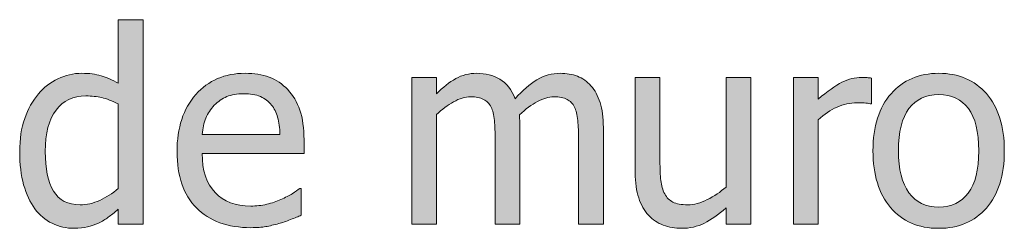
# Model space of a CAD drawing. Units: inches. Extents: x -525 to 1063, y -162 to 269.
# Drawn here: x -180 to -136, y -101 to -92 of the extents above; entities that cross this region are included whole.
import ezdxf

# ---------------------------------------------------------------- set-up
doc = ezdxf.new("R2010")
doc.units = ezdxf.units.IN
doc.header["$MEASUREMENT"] = 0
doc.layers.add('Capa 1', color=7, linetype='Continuous')

# ---------------------------------------------------------------- blocks, each defined once
blk = doc.blocks.new('block 2')
at = {"layer": 'Capa 1', "true_color": 0x505050}
h = blk.add_hatch(color=251, dxfattribs=at)
h.dxf.hatch_style = 2
edge = h.paths.add_edge_path()
edge.add_spline(control_points=[(-174.078, -92), (-174.078, -92), (-175.179, -92), (-175.179, -92), (-175.179, -92), (-175.179, -94.836), (-175.179, -94.836), (-175.449, -94.684), (-175.705, -94.571), (-175.947, -94.499), (-176.189, -94.427), (-176.474, -94.391), (-176.802, -94.391), (-177.173, -94.391), (-177.528, -94.472), (-177.866, -94.634), (-178.204, -94.796), (-178.492, -95.02), (-178.73, -95.305), (-178.992, -95.617), (-179.197, -95.983), (-179.345, -96.403), (-179.494, -96.823), (-179.568, -97.32), (-179.568, -97.895), (-179.568, -98.445), (-179.509, -98.933), (-179.392, -99.356), (-179.275, -99.78), (-179.109, -100.137), (-178.894, -100.426), (-178.683, -100.711), (-178.426, -100.928), (-178.124, -101.076), (-177.821, -101.225), (-177.492, -101.299), (-177.136, -101.299), (-176.914, -101.299), (-176.718, -101.278), (-176.55, -101.237), (-176.382, -101.196), (-176.22, -101.139), (-176.064, -101.064), (-175.896, -100.986), (-175.75, -100.9), (-175.625, -100.807), (-175.5, -100.713), (-175.351, -100.594), (-175.179, -100.449), (-175.179, -100.449), (-175.179, -101.117), (-175.179, -101.117), (-175.179, -101.117), (-174.078, -101.117), (-174.078, -101.117), (-174.078, -101.117), (-174.078, -92), (-174.078, -92), (-174.078, -92), (-174.078, -92), (-174.078, -92)], knot_values=[0, 0, 0, 0, 1, 1, 1, 2, 2, 2, 3, 3, 3, 4, 4, 4, 5, 5, 5, 6, 6, 6, 7, 7, 7, 8, 8, 8, 9, 9, 9, 10, 10, 10, 11, 11, 11, 12, 12, 12, 13, 13, 13, 14, 14, 14, 15, 15, 15, 16, 16, 16, 17, 17, 17, 18, 18, 18, 19, 19, 19, 20, 20, 20, 20], degree=3, periodic=1)
edge = h.paths.add_edge_path()
edge.add_spline(control_points=[(-176.005, -100.054), (-176.298, -100.185), (-176.589, -100.25), (-176.878, -100.25), (-177.421, -100.25), (-177.816, -100.046), (-178.062, -99.638), (-178.308, -99.229), (-178.431, -98.641), (-178.431, -97.871), (-178.431, -97.07), (-178.271, -96.458), (-177.951, -96.034), (-177.63, -95.61), (-177.187, -95.398), (-176.621, -95.398), (-176.367, -95.398), (-176.131, -95.424), (-175.915, -95.475), (-175.698, -95.525), (-175.453, -95.617), (-175.179, -95.75), (-175.179, -95.75), (-175.179, -99.523), (-175.179, -99.523), (-175.437, -99.746), (-175.712, -99.923), (-176.005, -100.054), (-176.005, -100.054), (-176.005, -100.054), (-176.005, -100.054)], knot_values=[0, 0, 0, 0, 1, 1, 1, 2, 2, 2, 3, 3, 3, 4, 4, 4, 5, 5, 5, 6, 6, 6, 7, 7, 7, 8, 8, 8, 9, 9, 9, 10, 10, 10, 10], degree=3, periodic=1)
edge = h.paths.add_edge_path()
edge.add_spline(control_points=[(-168.611, -101.223), (-168.438, -101.191), (-168.243, -101.146), (-168.028, -101.088), (-167.875, -101.045), (-167.704, -100.985), (-167.512, -100.909), (-167.321, -100.833), (-167.161, -100.77), (-167.032, -100.719), (-167.032, -100.719), (-167.032, -99.518), (-167.032, -99.518), (-167.032, -99.518), (-167.096, -99.518), (-167.096, -99.518), (-167.187, -99.592), (-167.299, -99.671), (-167.436, -99.755), (-167.573, -99.839), (-167.741, -99.926), (-167.94, -100.016), (-168.127, -100.102), (-168.338, -100.172), (-168.57, -100.227), (-168.802, -100.281), (-169.04, -100.309), (-169.282, -100.309), (-169.958, -100.309), (-170.487, -100.107), (-170.87, -99.705), (-171.253, -99.303), (-171.444, -98.721), (-171.444, -97.959), (-171.444, -97.959), (-166.909, -97.959), (-166.909, -97.959), (-166.909, -97.959), (-166.909, -97.361), (-166.909, -97.361), (-166.909, -96.838), (-166.971, -96.396), (-167.096, -96.034), (-167.222, -95.673), (-167.401, -95.367), (-167.635, -95.117), (-167.87, -94.867), (-168.143, -94.684), (-168.456, -94.566), (-168.769, -94.449), (-169.127, -94.391), (-169.534, -94.391), (-170.436, -94.391), (-171.167, -94.706), (-171.725, -95.337), (-172.284, -95.968), (-172.563, -96.816), (-172.563, -97.883), (-172.563, -98.965), (-172.275, -99.8), (-171.699, -100.388), (-171.123, -100.976), (-170.313, -101.27), (-169.27, -101.27), (-169.004, -101.27), (-168.785, -101.254), (-168.611, -101.223), (-168.611, -101.223), (-168.611, -101.223), (-168.611, -101.223)], knot_values=[0, 0, 0, 0, 1, 1, 1, 2, 2, 2, 3, 3, 3, 4, 4, 4, 5, 5, 5, 6, 6, 6, 7, 7, 7, 8, 8, 8, 9, 9, 9, 10, 10, 10, 11, 11, 11, 12, 12, 12, 13, 13, 13, 14, 14, 14, 15, 15, 15, 16, 16, 16, 17, 17, 17, 18, 18, 18, 19, 19, 19, 20, 20, 20, 21, 21, 21, 22, 22, 22, 23, 23, 23, 23], degree=3, periodic=1)
edge = h.paths.add_edge_path()
edge.add_spline(control_points=[(-171.444, -97.115), (-171.42, -96.838), (-171.366, -96.595), (-171.28, -96.386), (-171.194, -96.177), (-171.069, -95.986), (-170.905, -95.814), (-170.737, -95.646), (-170.55, -95.519), (-170.345, -95.431), (-170.14, -95.343), (-169.891, -95.299), (-169.598, -95.299), (-169.302, -95.299), (-169.053, -95.342), (-168.851, -95.428), (-168.65, -95.514), (-168.485, -95.639), (-168.356, -95.803), (-168.239, -95.951), (-168.149, -96.133), (-168.086, -96.348), (-168.024, -96.562), (-167.989, -96.818), (-167.981, -97.115), (-167.981, -97.115), (-171.444, -97.115), (-171.444, -97.115), (-171.444, -97.115), (-171.444, -97.115), (-171.444, -97.115)], knot_values=[0, 0, 0, 0, 1, 1, 1, 2, 2, 2, 3, 3, 3, 4, 4, 4, 5, 5, 5, 6, 6, 6, 7, 7, 7, 8, 8, 8, 9, 9, 9, 10, 10, 10, 10], degree=3, periodic=1)
h = blk.add_hatch(color=251, dxfattribs=at)
h.dxf.hatch_style = 2
edge = h.paths.add_edge_path()
edge.add_spline(control_points=[(-153.583, -101.117), (-153.583, -101.117), (-153.583, -96.811), (-153.583, -96.811), (-153.583, -96.361), (-153.631, -95.988), (-153.727, -95.691), (-153.823, -95.395), (-153.958, -95.146), (-154.134, -94.947), (-154.306, -94.752), (-154.507, -94.61), (-154.738, -94.522), (-154.968, -94.435), (-155.224, -94.391), (-155.505, -94.391), (-155.876, -94.391), (-156.22, -94.486), (-156.537, -94.678), (-156.853, -94.869), (-157.177, -95.15), (-157.509, -95.521), (-157.666, -95.119), (-157.893, -94.83), (-158.192, -94.654), (-158.491, -94.479), (-158.833, -94.391), (-159.22, -94.391), (-159.56, -94.391), (-159.872, -94.47), (-160.155, -94.628), (-160.438, -94.786), (-160.724, -95.01), (-161.013, -95.299), (-161.013, -95.299), (-161.013, -94.572), (-161.013, -94.572), (-161.013, -94.572), (-162.115, -94.572), (-162.115, -94.572), (-162.115, -94.572), (-162.115, -101.117), (-162.115, -101.117), (-162.115, -101.117), (-161.013, -101.117), (-161.013, -101.117), (-161.013, -101.117), (-161.013, -96.23), (-161.013, -96.23), (-160.767, -96), (-160.513, -95.811), (-160.251, -95.662), (-159.99, -95.514), (-159.74, -95.439), (-159.501, -95.439), (-159.255, -95.439), (-159.06, -95.477), (-158.916, -95.551), (-158.771, -95.625), (-158.66, -95.74), (-158.582, -95.896), (-158.507, -96.041), (-158.458, -96.241), (-158.435, -96.497), (-158.412, -96.753), (-158.4, -97.031), (-158.4, -97.332), (-158.4, -97.332), (-158.4, -101.117), (-158.4, -101.117), (-158.4, -101.117), (-157.298, -101.117), (-157.298, -101.117), (-157.298, -101.117), (-157.298, -96.811), (-157.298, -96.811), (-157.298, -96.686), (-157.301, -96.577), (-157.307, -96.485), (-157.313, -96.394), (-157.318, -96.314), (-157.322, -96.248), (-157.044, -95.986), (-156.776, -95.786), (-156.516, -95.647), (-156.256, -95.509), (-156.013, -95.439), (-155.787, -95.439), (-155.541, -95.439), (-155.345, -95.477), (-155.201, -95.551), (-155.056, -95.625), (-154.945, -95.74), (-154.867, -95.896), (-154.792, -96.041), (-154.744, -96.241), (-154.72, -96.497), (-154.697, -96.753), (-154.685, -97.031), (-154.685, -97.332), (-154.685, -97.332), (-154.685, -101.117), (-154.685, -101.117), (-154.685, -101.117), (-153.583, -101.117), (-153.583, -101.117), (-153.583, -101.117), (-153.583, -101.117), (-153.583, -101.117)], knot_values=[0, 0, 0, 0, 1, 1, 1, 2, 2, 2, 3, 3, 3, 4, 4, 4, 5, 5, 5, 6, 6, 6, 7, 7, 7, 8, 8, 8, 9, 9, 9, 10, 10, 10, 11, 11, 11, 12, 12, 12, 13, 13, 13, 14, 14, 14, 15, 15, 15, 16, 16, 16, 17, 17, 17, 18, 18, 18, 19, 19, 19, 20, 20, 20, 21, 21, 21, 22, 22, 22, 23, 23, 23, 24, 24, 24, 25, 25, 25, 26, 26, 26, 27, 27, 27, 28, 28, 28, 29, 29, 29, 30, 30, 30, 31, 31, 31, 32, 32, 32, 33, 33, 33, 34, 34, 34, 35, 35, 35, 36, 36, 36, 36], degree=3, periodic=1)
h = blk.add_hatch(color=251, dxfattribs=at)
h.dxf.hatch_style = 2
edge = h.paths.add_edge_path()
edge.add_spline(control_points=[(-147.019, -94.572), (-147.019, -94.572), (-148.121, -94.572), (-148.121, -94.572), (-148.121, -94.572), (-148.121, -99.459), (-148.121, -99.459), (-148.375, -99.682), (-148.654, -99.869), (-148.958, -100.021), (-149.263, -100.174), (-149.55, -100.25), (-149.82, -100.25), (-150.109, -100.25), (-150.331, -100.211), (-150.485, -100.133), (-150.639, -100.055), (-150.761, -99.932), (-150.851, -99.764), (-150.941, -99.592), (-150.999, -99.392), (-151.024, -99.163), (-151.049, -98.935), (-151.062, -98.646), (-151.062, -98.299), (-151.062, -98.299), (-151.062, -94.572), (-151.062, -94.572), (-151.062, -94.572), (-152.164, -94.572), (-152.164, -94.572), (-152.164, -94.572), (-152.164, -98.82), (-152.164, -98.82), (-152.164, -99.262), (-152.112, -99.637), (-152.008, -99.945), (-151.905, -100.254), (-151.759, -100.51), (-151.572, -100.713), (-151.384, -100.916), (-151.165, -101.064), (-150.913, -101.158), (-150.661, -101.252), (-150.392, -101.299), (-150.107, -101.299), (-149.732, -101.299), (-149.392, -101.222), (-149.087, -101.067), (-148.783, -100.913), (-148.46, -100.688), (-148.121, -100.391), (-148.121, -100.391), (-148.121, -101.117), (-148.121, -101.117), (-148.121, -101.117), (-147.019, -101.117), (-147.019, -101.117), (-147.019, -101.117), (-147.019, -94.572), (-147.019, -94.572), (-147.019, -94.572), (-147.019, -94.572), (-147.019, -94.572)], knot_values=[0, 0, 0, 0, 1, 1, 1, 2, 2, 2, 3, 3, 3, 4, 4, 4, 5, 5, 5, 6, 6, 6, 7, 7, 7, 8, 8, 8, 9, 9, 9, 10, 10, 10, 11, 11, 11, 12, 12, 12, 13, 13, 13, 14, 14, 14, 15, 15, 15, 16, 16, 16, 17, 17, 17, 18, 18, 18, 19, 19, 19, 20, 20, 20, 21, 21, 21, 21], degree=3, periodic=1)
edge = h.paths.add_edge_path()
edge.add_spline(control_points=[(-141.645, -94.607), (-141.715, -94.596), (-141.778, -94.587), (-141.835, -94.581), (-141.892, -94.575), (-141.977, -94.572), (-142.09, -94.572), (-142.371, -94.572), (-142.661, -94.646), (-142.96, -94.792), (-143.259, -94.938), (-143.609, -95.189), (-144.012, -95.545), (-144.012, -95.545), (-144.012, -94.572), (-144.012, -94.572), (-144.012, -94.572), (-145.113, -94.572), (-145.113, -94.572), (-145.113, -94.572), (-145.113, -101.117), (-145.113, -101.117), (-145.113, -101.117), (-144.012, -101.117), (-144.012, -101.117), (-144.012, -101.117), (-144.012, -96.471), (-144.012, -96.471), (-143.75, -96.217), (-143.473, -96.025), (-143.18, -95.896), (-142.887, -95.768), (-142.592, -95.703), (-142.295, -95.703), (-142.166, -95.703), (-142.056, -95.706), (-141.964, -95.712), (-141.872, -95.718), (-141.785, -95.732), (-141.703, -95.756), (-141.703, -95.756), (-141.645, -95.756), (-141.645, -95.756), (-141.645, -95.756), (-141.645, -94.607), (-141.645, -94.607), (-141.645, -94.607), (-141.645, -94.607), (-141.645, -94.607)], knot_values=[0, 0, 0, 0, 1, 1, 1, 2, 2, 2, 3, 3, 3, 4, 4, 4, 5, 5, 5, 6, 6, 6, 7, 7, 7, 8, 8, 8, 9, 9, 9, 10, 10, 10, 11, 11, 11, 12, 12, 12, 13, 13, 13, 14, 14, 14, 15, 15, 15, 16, 16, 16, 16], degree=3, periodic=1)
h = blk.add_hatch(color=251, dxfattribs=at)
h.dxf.hatch_style = 2
edge = h.paths.add_edge_path()
edge.add_spline(control_points=[(-136.529, -95.296), (-137.06, -94.692), (-137.767, -94.391), (-138.65, -94.391), (-139.529, -94.391), (-140.237, -94.693), (-140.774, -95.299), (-141.311, -95.904), (-141.58, -96.754), (-141.58, -97.848), (-141.58, -98.91), (-141.319, -99.751), (-140.797, -100.37), (-140.276, -100.989), (-139.56, -101.299), (-138.65, -101.299), (-137.767, -101.299), (-137.06, -100.999), (-136.529, -100.399), (-135.998, -99.8), (-135.732, -98.949), (-135.732, -97.848), (-135.732, -96.75), (-135.998, -95.899), (-136.529, -95.296), (-136.529, -95.296), (-136.529, -95.296), (-136.529, -95.296)], knot_values=[0, 0, 0, 0, 1, 1, 1, 2, 2, 2, 3, 3, 3, 4, 4, 4, 5, 5, 5, 6, 6, 6, 7, 7, 7, 8, 8, 8, 9, 9, 9, 9], degree=3, periodic=1)
edge = h.paths.add_edge_path()
edge.add_spline(control_points=[(-137.334, -99.726), (-137.645, -100.142), (-138.083, -100.35), (-138.65, -100.35), (-139.224, -100.35), (-139.667, -100.138), (-139.977, -99.714), (-140.288, -99.29), (-140.443, -98.668), (-140.443, -97.848), (-140.443, -97), (-140.288, -96.37), (-139.977, -95.958), (-139.667, -95.546), (-139.224, -95.34), (-138.65, -95.34), (-138.08, -95.34), (-137.64, -95.546), (-137.332, -95.958), (-137.023, -96.37), (-136.869, -97), (-136.869, -97.848), (-136.869, -98.684), (-137.024, -99.31), (-137.334, -99.726), (-137.334, -99.726), (-137.334, -99.726), (-137.334, -99.726)], knot_values=[0, 0, 0, 0, 1, 1, 1, 2, 2, 2, 3, 3, 3, 4, 4, 4, 5, 5, 5, 6, 6, 6, 7, 7, 7, 8, 8, 8, 9, 9, 9, 9], degree=3, periodic=1)
at = {"layer": 'Capa 1', "lineweight": 0}
for points, knots in [([(-174.078, -92), (-174.078, -92), (-175.179, -92), (-175.179, -92), (-175.179, -92), (-175.179, -94.836), (-175.179, -94.836), (-175.449, -94.684), (-175.705, -94.571), (-175.947, -94.499), (-176.189, -94.427), (-176.474, -94.391), (-176.802, -94.391), (-177.173, -94.391), (-177.528, -94.472), (-177.866, -94.634), (-178.204, -94.796), (-178.492, -95.02), (-178.73, -95.305), (-178.992, -95.617), (-179.197, -95.983), (-179.345, -96.403), (-179.494, -96.823), (-179.568, -97.32), (-179.568, -97.895), (-179.568, -98.445), (-179.509, -98.933), (-179.392, -99.356), (-179.275, -99.78), (-179.109, -100.137), (-178.894, -100.426), (-178.683, -100.711), (-178.426, -100.928), (-178.124, -101.076), (-177.821, -101.225), (-177.492, -101.299), (-177.136, -101.299), (-176.914, -101.299), (-176.718, -101.278), (-176.55, -101.237), (-176.382, -101.196), (-176.22, -101.139), (-176.064, -101.064), (-175.896, -100.986), (-175.75, -100.9), (-175.625, -100.807), (-175.5, -100.713), (-175.351, -100.594), (-175.179, -100.449), (-175.179, -100.449), (-175.179, -101.117), (-175.179, -101.117), (-175.179, -101.117), (-174.078, -101.117), (-174.078, -101.117), (-174.078, -101.117), (-174.078, -92), (-174.078, -92), (-174.078, -92), (-174.078, -92), (-174.078, -92)], [0, 0, 0, 0, 1, 1, 1, 2, 2, 2, 3, 3, 3, 4, 4, 4, 5, 5, 5, 6, 6, 6, 7, 7, 7, 8, 8, 8, 9, 9, 9, 10, 10, 10, 11, 11, 11, 12, 12, 12, 13, 13, 13, 14, 14, 14, 15, 15, 15, 16, 16, 16, 17, 17, 17, 18, 18, 18, 19, 19, 19, 20, 20, 20, 20]), ([(-168.611, -101.223), (-168.438, -101.191), (-168.243, -101.146), (-168.028, -101.088), (-167.875, -101.045), (-167.704, -100.985), (-167.512, -100.909), (-167.321, -100.833), (-167.161, -100.77), (-167.032, -100.719), (-167.032, -100.719), (-167.032, -99.518), (-167.032, -99.518), (-167.032, -99.518), (-167.096, -99.518), (-167.096, -99.518), (-167.187, -99.592), (-167.299, -99.671), (-167.436, -99.755), (-167.573, -99.839), (-167.741, -99.926), (-167.94, -100.016), (-168.127, -100.102), (-168.338, -100.172), (-168.57, -100.227), (-168.802, -100.281), (-169.04, -100.309), (-169.282, -100.309), (-169.958, -100.309), (-170.487, -100.107), (-170.87, -99.705), (-171.253, -99.303), (-171.444, -98.721), (-171.444, -97.959), (-171.444, -97.959), (-166.909, -97.959), (-166.909, -97.959), (-166.909, -97.959), (-166.909, -97.361), (-166.909, -97.361), (-166.909, -96.838), (-166.971, -96.396), (-167.096, -96.034), (-167.222, -95.673), (-167.401, -95.367), (-167.635, -95.117), (-167.87, -94.867), (-168.143, -94.684), (-168.456, -94.566), (-168.769, -94.449), (-169.127, -94.391), (-169.534, -94.391), (-170.436, -94.391), (-171.167, -94.706), (-171.725, -95.337), (-172.284, -95.968), (-172.563, -96.816), (-172.563, -97.883), (-172.563, -98.965), (-172.275, -99.8), (-171.699, -100.388), (-171.123, -100.976), (-170.313, -101.27), (-169.27, -101.27), (-169.004, -101.27), (-168.785, -101.254), (-168.611, -101.223), (-168.611, -101.223), (-168.611, -101.223), (-168.611, -101.223)], [0, 0, 0, 0, 1, 1, 1, 2, 2, 2, 3, 3, 3, 4, 4, 4, 5, 5, 5, 6, 6, 6, 7, 7, 7, 8, 8, 8, 9, 9, 9, 10, 10, 10, 11, 11, 11, 12, 12, 12, 13, 13, 13, 14, 14, 14, 15, 15, 15, 16, 16, 16, 17, 17, 17, 18, 18, 18, 19, 19, 19, 20, 20, 20, 21, 21, 21, 22, 22, 22, 23, 23, 23, 23]), ([(-153.583, -101.117), (-153.583, -101.117), (-153.583, -96.811), (-153.583, -96.811), (-153.583, -96.361), (-153.631, -95.988), (-153.727, -95.691), (-153.823, -95.395), (-153.958, -95.146), (-154.134, -94.947), (-154.306, -94.752), (-154.507, -94.61), (-154.738, -94.522), (-154.968, -94.435), (-155.224, -94.391), (-155.505, -94.391), (-155.876, -94.391), (-156.22, -94.486), (-156.537, -94.678), (-156.853, -94.869), (-157.177, -95.15), (-157.509, -95.521), (-157.666, -95.119), (-157.893, -94.83), (-158.192, -94.654), (-158.491, -94.479), (-158.833, -94.391), (-159.22, -94.391), (-159.56, -94.391), (-159.872, -94.47), (-160.155, -94.628), (-160.438, -94.786), (-160.724, -95.01), (-161.013, -95.299), (-161.013, -95.299), (-161.013, -94.572), (-161.013, -94.572), (-161.013, -94.572), (-162.115, -94.572), (-162.115, -94.572), (-162.115, -94.572), (-162.115, -101.117), (-162.115, -101.117), (-162.115, -101.117), (-161.013, -101.117), (-161.013, -101.117), (-161.013, -101.117), (-161.013, -96.23), (-161.013, -96.23), (-160.767, -96), (-160.513, -95.811), (-160.251, -95.662), (-159.99, -95.514), (-159.74, -95.439), (-159.501, -95.439), (-159.255, -95.439), (-159.06, -95.477), (-158.916, -95.551), (-158.771, -95.625), (-158.66, -95.74), (-158.582, -95.896), (-158.507, -96.041), (-158.458, -96.241), (-158.435, -96.497), (-158.412, -96.753), (-158.4, -97.031), (-158.4, -97.332), (-158.4, -97.332), (-158.4, -101.117), (-158.4, -101.117), (-158.4, -101.117), (-157.298, -101.117), (-157.298, -101.117), (-157.298, -101.117), (-157.298, -96.811), (-157.298, -96.811), (-157.298, -96.686), (-157.301, -96.577), (-157.307, -96.485), (-157.313, -96.394), (-157.318, -96.314), (-157.322, -96.248), (-157.044, -95.986), (-156.776, -95.786), (-156.516, -95.647), (-156.256, -95.509), (-156.013, -95.439), (-155.787, -95.439), (-155.541, -95.439), (-155.345, -95.477), (-155.201, -95.551), (-155.056, -95.625), (-154.945, -95.74), (-154.867, -95.896), (-154.792, -96.041), (-154.744, -96.241), (-154.72, -96.497), (-154.697, -96.753), (-154.685, -97.031), (-154.685, -97.332), (-154.685, -97.332), (-154.685, -101.117), (-154.685, -101.117), (-154.685, -101.117), (-153.583, -101.117), (-153.583, -101.117), (-153.583, -101.117), (-153.583, -101.117), (-153.583, -101.117)], [0, 0, 0, 0, 1, 1, 1, 2, 2, 2, 3, 3, 3, 4, 4, 4, 5, 5, 5, 6, 6, 6, 7, 7, 7, 8, 8, 8, 9, 9, 9, 10, 10, 10, 11, 11, 11, 12, 12, 12, 13, 13, 13, 14, 14, 14, 15, 15, 15, 16, 16, 16, 17, 17, 17, 18, 18, 18, 19, 19, 19, 20, 20, 20, 21, 21, 21, 22, 22, 22, 23, 23, 23, 24, 24, 24, 25, 25, 25, 26, 26, 26, 27, 27, 27, 28, 28, 28, 29, 29, 29, 30, 30, 30, 31, 31, 31, 32, 32, 32, 33, 33, 33, 34, 34, 34, 35, 35, 35, 36, 36, 36, 36]), ([(-147.019, -94.572), (-147.019, -94.572), (-148.121, -94.572), (-148.121, -94.572), (-148.121, -94.572), (-148.121, -99.459), (-148.121, -99.459), (-148.375, -99.682), (-148.654, -99.869), (-148.958, -100.021), (-149.263, -100.174), (-149.55, -100.25), (-149.82, -100.25), (-150.109, -100.25), (-150.331, -100.211), (-150.485, -100.133), (-150.639, -100.055), (-150.761, -99.932), (-150.851, -99.764), (-150.941, -99.592), (-150.999, -99.392), (-151.024, -99.163), (-151.049, -98.935), (-151.062, -98.646), (-151.062, -98.299), (-151.062, -98.299), (-151.062, -94.572), (-151.062, -94.572), (-151.062, -94.572), (-152.164, -94.572), (-152.164, -94.572), (-152.164, -94.572), (-152.164, -98.82), (-152.164, -98.82), (-152.164, -99.262), (-152.112, -99.637), (-152.008, -99.945), (-151.905, -100.254), (-151.759, -100.51), (-151.572, -100.713), (-151.384, -100.916), (-151.165, -101.064), (-150.913, -101.158), (-150.661, -101.252), (-150.392, -101.299), (-150.107, -101.299), (-149.732, -101.299), (-149.392, -101.222), (-149.087, -101.067), (-148.783, -100.913), (-148.46, -100.688), (-148.121, -100.391), (-148.121, -100.391), (-148.121, -101.117), (-148.121, -101.117), (-148.121, -101.117), (-147.019, -101.117), (-147.019, -101.117), (-147.019, -101.117), (-147.019, -94.572), (-147.019, -94.572), (-147.019, -94.572), (-147.019, -94.572), (-147.019, -94.572)], [0, 0, 0, 0, 1, 1, 1, 2, 2, 2, 3, 3, 3, 4, 4, 4, 5, 5, 5, 6, 6, 6, 7, 7, 7, 8, 8, 8, 9, 9, 9, 10, 10, 10, 11, 11, 11, 12, 12, 12, 13, 13, 13, 14, 14, 14, 15, 15, 15, 16, 16, 16, 17, 17, 17, 18, 18, 18, 19, 19, 19, 20, 20, 20, 21, 21, 21, 21]), ([(-141.645, -94.607), (-141.715, -94.596), (-141.778, -94.587), (-141.835, -94.581), (-141.892, -94.575), (-141.977, -94.572), (-142.09, -94.572), (-142.371, -94.572), (-142.661, -94.646), (-142.96, -94.792), (-143.259, -94.938), (-143.609, -95.189), (-144.012, -95.545), (-144.012, -95.545), (-144.012, -94.572), (-144.012, -94.572), (-144.012, -94.572), (-145.113, -94.572), (-145.113, -94.572), (-145.113, -94.572), (-145.113, -101.117), (-145.113, -101.117), (-145.113, -101.117), (-144.012, -101.117), (-144.012, -101.117), (-144.012, -101.117), (-144.012, -96.471), (-144.012, -96.471), (-143.75, -96.217), (-143.473, -96.025), (-143.18, -95.896), (-142.887, -95.768), (-142.592, -95.703), (-142.295, -95.703), (-142.166, -95.703), (-142.056, -95.706), (-141.964, -95.712), (-141.872, -95.718), (-141.785, -95.732), (-141.703, -95.756), (-141.703, -95.756), (-141.645, -95.756), (-141.645, -95.756), (-141.645, -95.756), (-141.645, -94.607), (-141.645, -94.607), (-141.645, -94.607), (-141.645, -94.607), (-141.645, -94.607)], [0, 0, 0, 0, 1, 1, 1, 2, 2, 2, 3, 3, 3, 4, 4, 4, 5, 5, 5, 6, 6, 6, 7, 7, 7, 8, 8, 8, 9, 9, 9, 10, 10, 10, 11, 11, 11, 12, 12, 12, 13, 13, 13, 14, 14, 14, 15, 15, 15, 16, 16, 16, 16]), ([(-136.529, -95.296), (-137.06, -94.692), (-137.767, -94.391), (-138.65, -94.391), (-139.529, -94.391), (-140.237, -94.693), (-140.774, -95.299), (-141.311, -95.904), (-141.58, -96.754), (-141.58, -97.848), (-141.58, -98.91), (-141.319, -99.751), (-140.797, -100.37), (-140.276, -100.989), (-139.56, -101.299), (-138.65, -101.299), (-137.767, -101.299), (-137.06, -100.999), (-136.529, -100.399), (-135.998, -99.8), (-135.732, -98.949), (-135.732, -97.848), (-135.732, -96.75), (-135.998, -95.899), (-136.529, -95.296), (-136.529, -95.296), (-136.529, -95.296), (-136.529, -95.296)], [0, 0, 0, 0, 1, 1, 1, 2, 2, 2, 3, 3, 3, 4, 4, 4, 5, 5, 5, 6, 6, 6, 7, 7, 7, 8, 8, 8, 9, 9, 9, 9]), ([(-176.005, -100.054), (-176.298, -100.185), (-176.589, -100.25), (-176.878, -100.25), (-177.421, -100.25), (-177.816, -100.046), (-178.062, -99.638), (-178.308, -99.229), (-178.431, -98.641), (-178.431, -97.871), (-178.431, -97.07), (-178.271, -96.458), (-177.951, -96.034), (-177.63, -95.61), (-177.187, -95.398), (-176.621, -95.398), (-176.367, -95.398), (-176.131, -95.424), (-175.915, -95.475), (-175.698, -95.525), (-175.453, -95.617), (-175.179, -95.75), (-175.179, -95.75), (-175.179, -99.523), (-175.179, -99.523), (-175.437, -99.746), (-175.712, -99.923), (-176.005, -100.054), (-176.005, -100.054), (-176.005, -100.054), (-176.005, -100.054)], [0, 0, 0, 0, 1, 1, 1, 2, 2, 2, 3, 3, 3, 4, 4, 4, 5, 5, 5, 6, 6, 6, 7, 7, 7, 8, 8, 8, 9, 9, 9, 10, 10, 10, 10]), ([(-171.444, -97.115), (-171.42, -96.838), (-171.366, -96.595), (-171.28, -96.386), (-171.194, -96.177), (-171.069, -95.986), (-170.905, -95.814), (-170.737, -95.646), (-170.55, -95.519), (-170.345, -95.431), (-170.14, -95.343), (-169.891, -95.299), (-169.598, -95.299), (-169.302, -95.299), (-169.053, -95.342), (-168.851, -95.428), (-168.65, -95.514), (-168.485, -95.639), (-168.356, -95.803), (-168.239, -95.951), (-168.149, -96.133), (-168.086, -96.348), (-168.024, -96.562), (-167.989, -96.818), (-167.981, -97.115), (-167.981, -97.115), (-171.444, -97.115), (-171.444, -97.115), (-171.444, -97.115), (-171.444, -97.115), (-171.444, -97.115)], [0, 0, 0, 0, 1, 1, 1, 2, 2, 2, 3, 3, 3, 4, 4, 4, 5, 5, 5, 6, 6, 6, 7, 7, 7, 8, 8, 8, 9, 9, 9, 10, 10, 10, 10]), ([(-137.334, -99.726), (-137.645, -100.142), (-138.083, -100.35), (-138.65, -100.35), (-139.224, -100.35), (-139.667, -100.138), (-139.977, -99.714), (-140.288, -99.29), (-140.443, -98.668), (-140.443, -97.848), (-140.443, -97), (-140.288, -96.37), (-139.977, -95.958), (-139.667, -95.546), (-139.224, -95.34), (-138.65, -95.34), (-138.08, -95.34), (-137.64, -95.546), (-137.332, -95.958), (-137.023, -96.37), (-136.869, -97), (-136.869, -97.848), (-136.869, -98.684), (-137.024, -99.31), (-137.334, -99.726), (-137.334, -99.726), (-137.334, -99.726), (-137.334, -99.726)], [0, 0, 0, 0, 1, 1, 1, 2, 2, 2, 3, 3, 3, 4, 4, 4, 5, 5, 5, 6, 6, 6, 7, 7, 7, 8, 8, 8, 9, 9, 9, 9])]:
    blk.add_open_spline(points, degree=3, knots=knots, dxfattribs=at)

msp = doc.modelspace()

# ---------------------------------------------------------------- block references
at = {"layer": 'Capa 1'}
msp.add_blockref('block 2', (0, 0), dxfattribs=at)

doc.saveas('drawing.dxf')
